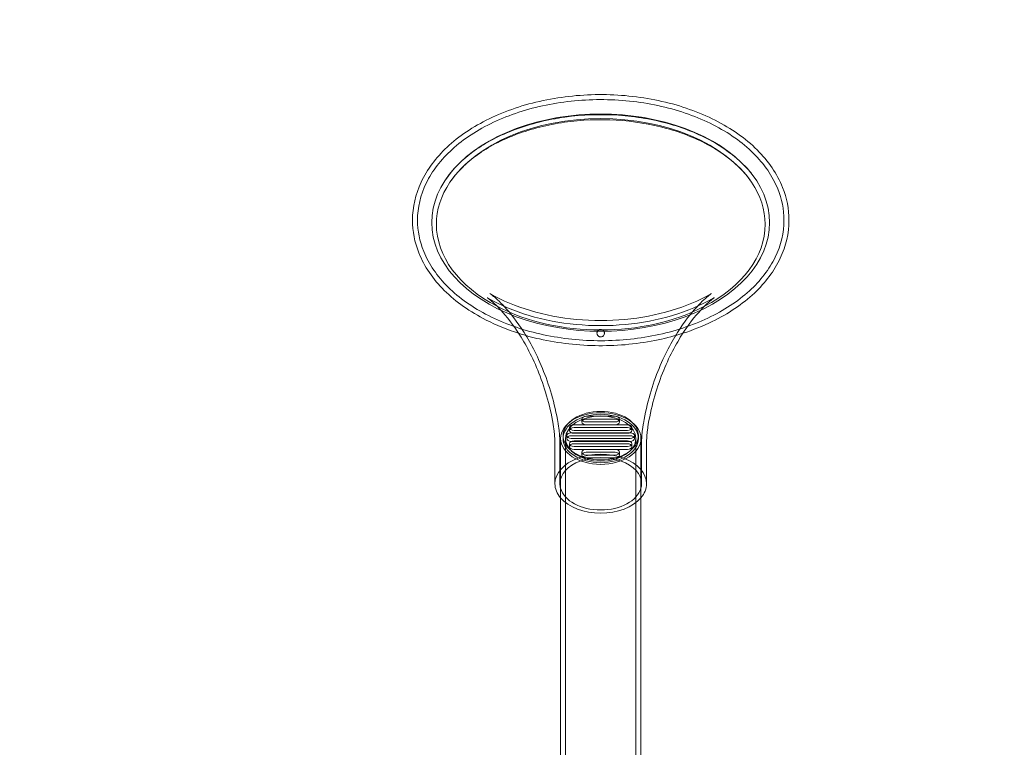
# Model space of a CAD drawing. Units: millimetres. Extents: x -5016 to 2525, y 1084 to 10298.
# Drawn here: x -1548 to -1156, y 5422 to 5712 of the extents above; entities that cross this region are included whole.
import ezdxf

# ---------------------------------------------------------------- set-up
doc = ezdxf.new("R2010")
doc.units = ezdxf.units.MM
doc.header["$MEASUREMENT"] = 0
doc.dimstyles.new('HAGS - Dim Plan', dxfattribs={"dimtxt": 300, "dimasz": 200, "dimexe": 1.25, "dimexo": 0.625, "dimgap": 150, "dimtad": 0, "dimlfac": 0.001, "dimrnd": 0.05, "dimzin": 1, "dimdsep": 46, "dimtxsty": 'Standard', "dimcen": 0.1, "dimse1": 1, "dimse2": 1, "dimclrd": 1, "dimadec": 0, "dimazin": 0, "dimtfac": 1, "dimtmove": 0, "dimatfit": 3, "dimfxl": 1, "dimarcsym": 0})

# ---------------------------------------------------------------- blocks, each defined once
blk = doc.blocks.new('*D23')
at = {"color": 1, "lineweight": -2, "transparency": 16777216}
for p, q in [((-4819.28, 8396.54), (-4819.28, 5565.18)), ((-4819.28, 1283.82), (-4819.28, 4115.18))]:
    blk.add_line(p, q, dxfattribs=at)
at = {"color": 1, "transparency": 16777216}
for points in [[(-4852.61, 8396.54), (-4785.94, 8396.54), (-4819.28, 8596.54)], [(-4852.61, 1283.82), (-4785.94, 1283.82), (-4819.28, 1083.82)]]:
    blk.add_solid(points, dxfattribs=at)
at = {"layer": 'Defpoints', "color": 0, "transparency": 16777216}
for p in [(564.59, 8596.54), (-4819.28, 1083.82), (967.01, 1083.82)]:
    blk.add_point(p, dxfattribs=at)
at = {"color": 0, "transparency": 16777216, "insert": (-4819.28, 4840.18), "char_height": 300, "attachment_point": 5, "rotation": 90}
blk.add_mtext('7.50m', dxfattribs=at)
blk = doc.blocks.new('*D21')
at = {"color": 1, "lineweight": -2, "transparency": 16777216}
for p, q in [((-4241.3, 6895.97), (-4241.3, 5560.96)), ((-4241.3, 2775.95), (-4241.3, 4110.96))]:
    blk.add_line(p, q, dxfattribs=at)
at = {"color": 1, "transparency": 16777216}
for points in [[(-4274.63, 6895.97), (-4207.97, 6895.97), (-4241.3, 7095.97)], [(-4274.63, 2775.95), (-4207.97, 2775.95), (-4241.3, 2575.95)]]:
    blk.add_solid(points, dxfattribs=at)
at = {"layer": 'Defpoints', "color": 0, "transparency": 16777216}
for p in [(575.52, 7095.97), (-4241.3, 2575.95), (575.52, 2575.95)]:
    blk.add_point(p, dxfattribs=at)
at = {"color": 0, "transparency": 16777216, "insert": (-4241.3, 4835.96), "char_height": 300, "attachment_point": 5, "rotation": 90}
blk.add_mtext('4.50m', dxfattribs=at)
blk = doc.blocks.new('*D24')
at = {"color": 1, "lineweight": -2, "transparency": 16777216}
for p, q in [((-3510.33, 10100.87), (-1342.89, 10100.87)), ((2324.54, 10100.87), (157.11, 10100.87))]:
    blk.add_line(p, q, dxfattribs=at)
at = {"color": 1, "transparency": 16777216}
for points in [[(-3510.33, 10134.2), (-3510.33, 10067.53), (-3710.33, 10100.87)], [(2324.54, 10134.2), (2324.54, 10067.53), (2524.54, 10100.87)]]:
    blk.add_solid(points, dxfattribs=at)
at = {"layer": 'Defpoints', "color": 0, "transparency": 16777216}
for p in [(2524.54, 10100.87), (-3710.33, 5230), (2524.54, 2667.88)]:
    blk.add_point(p, dxfattribs=at)
at = {"color": 0, "transparency": 16777216, "insert": (-592.89, 10100.87), "char_height": 300, "attachment_point": 5}
blk.add_mtext('6.25m', dxfattribs=at)
blk = doc.blocks.new('*D22')
at = {"color": 1, "lineweight": -2, "transparency": 16777216}
for p, q in [((-2017.9, 9366.3), (-1346.1, 9366.3)), ((825.69, 9366.3), (153.9, 9366.3))]:
    blk.add_line(p, q, dxfattribs=at)
at = {"color": 1, "transparency": 16777216}
for points in [[(-2017.9, 9399.63), (-2017.9, 9332.96), (-2217.9, 9366.3)], [(825.69, 9399.63), (825.69, 9332.96), (1025.69, 9366.3)]]:
    blk.add_solid(points, dxfattribs=at)
at = {"layer": 'Defpoints', "color": 0, "transparency": 16777216}
for p in [(1025.69, 9366.3), (-2217.9, 4864.58), (1025.69, 4864.58)]:
    blk.add_point(p, dxfattribs=at)
at = {"color": 0, "transparency": 16777216, "insert": (-596.1, 9366.3), "char_height": 300, "attachment_point": 5}
blk.add_mtext('3.25m', dxfattribs=at)

msp = doc.modelspace()

# ---------------------------------------------------------------- linework, layer by layer
at = {"color": 0, "linetype": 'Continuous', "lineweight": 0}
for p, q in [((-1322.75, 5554.118), (-1311.25, 5554.118)), ((-1327.633, 5550.746), (-1306.367, 5550.746)), ((-1324.5, 5552.993), (-1324.5, 5551.844)), ((-1322.75, 5552.969), (-1311.25, 5552.969)), ((-1311.25, 5551.869), (-1322.75, 5551.869)), ((-1311.25, 5550.72), (-1322.75, 5550.72)), ((-1309.5, 5552.993), (-1309.5, 5551.844)), ((-1332, 5546.407), (-1332, 5545.258)), ((-1330.5, 5546.407), (-1330.5, 5545.258)), ((-1329.383, 5549.621), (-1329.383, 5548.472)), ((-1328.75, 5547.532), (-1305.25, 5547.532)), ((-1328.75, 5546.383), (-1305.25, 5546.383)), ((-1327.633, 5549.597), (-1306.367, 5549.597)), ((-1306.367, 5548.496), (-1327.633, 5548.496)), ((-1306.367, 5547.347), (-1327.633, 5547.347)), ((-1304.617, 5549.621), (-1304.617, 5548.472)), ((-1303.5, 5546.407), (-1303.5, 5545.258)), ((-1302, 5546.407), (-1302, 5545.258)), ((-1335.25, 5527.256), (-1335.25, 5542.577)), ((-1333.25, 5527.256), (-1333.25, 5542.577)), ((-1333, 5529.081), (-1333, 5545.258)), ((-1331, 5499.295), (-1331, 5545.258)), ((-1329.383, 5543.193), (-1329.383, 5542.044)), ((-1305.25, 5545.282), (-1328.75, 5545.282)), ((-1305.25, 5544.133), (-1328.75, 5544.133)), ((-1327.633, 5544.318), (-1306.367, 5544.318)), ((-1327.633, 5543.169), (-1306.367, 5543.169)), ((-1304.617, 5543.193), (-1304.617, 5542.044)), ((-1303, 5499.295), (-1303, 5545.258)), ((-1301, 5529.081), (-1301, 5545.258)), ((-1300.75, 5527.256), (-1300.75, 5542.577)), ((-1298.75, 5527.256), (-1298.75, 5542.577)), ((-1306.367, 5542.068), (-1327.633, 5542.068)), ((-1306.367, 5540.919), (-1327.633, 5540.919)), ((-1324.5, 5539.82), (-1324.5, 5538.671)), ((-1322.75, 5540.945), (-1311.25, 5540.945)), ((-1322.75, 5539.796), (-1311.25, 5539.796)), ((-1311.25, 5538.695), (-1322.75, 5538.695)), ((-1309.5, 5539.82), (-1309.5, 5538.671)), ((-1311.25, 5537.546), (-1322.75, 5537.546)), ((-1333, 5499.295), (-1333, 5529.081)), ((-1301, 5499.295), (-1301, 5529.081)), ((-1333, 5499.295), (-1333, 5384.3)), ((-1331, 5499.295), (-1331, 5384.3)), ((-1303, 5384.3), (-1303, 5499.295)), ((-1301, 5384.3), (-1301, 5499.295))]:
    msp.add_line(p, q, dxfattribs=at)
at = {"color": 0, "linetype": 'Continuous', "lineweight": 0, "extrusion": (0, 0, -1)}
for centre, major_axis, start_param, end_param in [((-1317, 5631.223), (-67.288, 0), 0, 3.1415927), ((-1317, 5630.568), (65.48, 0), -2.7334919, -0.4081007), ((-1317, 5630.568), (-65.48, 0), 0, 0.4081007), ((-1317, 5630.568), (65.48, 0), -0.4081007, 0), ((-1317, 5631.223), (67.288, 0), 0, 3.1415927), ((-1317, 5630.568), (-65.48, 0), -0.8887369, 0), ((-1317, 5630.568), (65.48, 0), 0, 0.8887369), ((-1317, 5630.568), (-65.48, 0), -2.2528558, -0.8887369), ((-1317, 5545.258), (-16, 0), -4.712389, 1.5707963), ((-1317, 5546.407), (-15, 0), -1.5707963, 1.5707963), ((-1317, 5545.258), (-15, 0), -1.5707963, 1.5707963), ((-1322.75, 5552.993), (-1.75, 0), -1.5707963, 1.5707963), ((-1317, 5546.407), (15, 0), -1.5707963, 1.5707963), ((-1317, 5545.258), (15, 0), -1.5707963, 1.5707963), ((-1311.25, 5552.993), (1.75, 0), -1.5707963, 1.5707963), ((-1327.633, 5549.621), (-1.75, 0), -1.5707963, 1.5707963), ((-1322.75, 5551.844), (-1.75, 0), -1.5707963, 1.5707963), ((-1311.25, 5551.844), (1.75, 0), -1.5707963, 1.5707963), ((-1306.367, 5549.621), (1.75, 0), -1.5707963, 1.5707963), ((-1328.75, 5546.407), (-1.75, 0), -1.5707963, 1.5707963), ((-1328.75, 5545.258), (-1.75, 0), -1.5707963, 1.5707963), ((-1327.633, 5548.472), (-1.75, 0), -1.5707963, 1.5707963), ((-1306.367, 5548.472), (1.75, 0), -1.5707963, 1.5707963), ((-1305.25, 5546.407), (1.75, 0), -1.5707963, 1.5707963), ((-1305.25, 5545.258), (1.75, 0), -1.5707963, 1.5707963), ((-1327.633, 5543.193), (-1.75, 0), -1.5707963, 1.5707963), ((-1327.633, 5542.044), (-1.75, 0), -1.5707963, 1.5707963), ((-1306.367, 5543.193), (1.75, 0), -1.5707963, 1.5707963), ((-1306.367, 5542.044), (1.75, 0), -1.5707963, 1.5707963), ((-1317, 5527.256), (-18.25, 0), 0, 3.1415927), ((-1322.75, 5539.82), (-1.75, 0), -1.5707963, 1.5707963), ((-1322.75, 5538.671), (-1.75, 0), -1.5707963, 1.5707963), ((-1311.25, 5539.82), (1.75, 0), -1.5707963, 1.5707963), ((-1311.25, 5538.671), (1.75, 0), -1.5707963, 1.5707963), ((-1317, 5527.256), (-16.25, 0), 0, 3.1415927), ((-1317, 5527.256), (-18.25, 0), -0.5018122, 0), ((-1317, 5527.256), (-16.25, 0), -0.1756373, 0), ((-1317, 5527.256), (18.25, 0), 0, 0.5018122), ((-1317, 5527.256), (16.25, 0), 0, 0.1756373), ((-1317, 5527.256), (16.25, 0), 0.1756373, 2.9659554), ((-1317, 5527.256), (-18.25, 0), -2.6397805, -0.5018122)]:
    msp.add_ellipse(centre, major_axis=major_axis, ratio=0.6427876, start_param=start_param, end_param=end_param, dxfattribs=at)
at = {"color": 0, "linetype": 'Continuous', "lineweight": 0}
msp.add_ellipse((-1317, 5545.258), major_axis=(14, 0), ratio=0.6427876, start_param=-4.712389, end_param=1.5707963, dxfattribs=at)
for points, knots in [([(-1392, 5632.206), (-1392, 5637.364), (-1390.804, 5642.512), (-1386.171, 5652.375), (-1382.652, 5657.064), (-1373.54, 5665.638), (-1367.836, 5669.466), (-1354.882, 5675.764), (-1347.607, 5678.208), (-1332.294, 5681.452), (-1324.258, 5682.252), (-1308.22, 5682.144), (-1300.22, 5681.239), (-1285.022, 5677.796), (-1277.826, 5675.257), (-1264.959, 5668.735), (-1259.288, 5664.751), (-1250.182, 5655.699), (-1246.707, 5650.642), (-1242.873, 5641.033), (-1242, 5636.622), (-1242, 5632.206)], [0, 0, 0, 0, 0.2932427, 0.2932427, 0.599375, 0.599375, 0.9232693, 0.9232693, 1.2524431, 1.2524431, 1.5812698, 1.5812698, 1.9096508, 1.9096508, 2.2385276, 2.2385276, 2.5676328, 2.5676328, 2.8905573, 2.8905573, 3.1415927, 3.1415927, 3.1415927, 3.1415927]), ([(-1390, 5632.206), (-1390, 5637.217), (-1388.804, 5642.22), (-1384.158, 5651.783), (-1380.651, 5656.325), (-1371.614, 5664.555), (-1366.016, 5668.211), (-1353.343, 5674.192), (-1346.255, 5676.504), (-1331.345, 5679.55), (-1323.525, 5680.282), (-1307.932, 5680.105), (-1300.162, 5679.196), (-1285.43, 5675.816), (-1278.472, 5673.345), (-1266.067, 5667.051), (-1260.621, 5663.228), (-1251.873, 5654.588), (-1248.549, 5649.778), (-1244.845, 5640.641), (-1244, 5636.425), (-1244, 5632.206)], [0, 0, 0, 0, 0.3027148, 0.3027148, 0.6145844, 0.6145844, 0.9375039, 0.9375039, 1.2631667, 1.2631667, 1.5885187, 1.5885187, 1.9136053, 1.9136053, 2.2390123, 2.2390123, 2.564623, 2.564623, 2.886717, 2.886717, 3.1415927, 3.1415927, 3.1415927, 3.1415927]), ([(-1378.762, 5648.388), (-1376.001, 5652.492), (-1372.149, 5656.379), (-1362.712, 5663.144), (-1357.18, 5666.042), (-1344.933, 5670.604), (-1338.223, 5672.27), (-1324.293, 5674.19), (-1317.073, 5674.441), (-1302.875, 5673.494), (-1295.898, 5672.295), (-1282.918, 5668.588), (-1276.915, 5666.082), (-1266.488, 5660.056), (-1262.066, 5656.539), (-1257.368, 5651.318), (-1256.233, 5649.867), (-1255.238, 5648.388)], [0.4081007, 0.4081007, 0.4081007, 0.4081007, 0.7309577, 0.7309577, 1.0455874, 1.0455874, 1.3596006, 1.3596006, 1.6741863, 1.6741863, 1.9888867, 1.9888867, 2.3030982, 2.3030982, 2.6171393, 2.6171393, 2.7334919, 2.7334919, 2.7334919, 2.7334919]), ([(-1377.103, 5647.272), (-1374.483, 5651.166), (-1370.785, 5654.906), (-1361.699, 5661.401), (-1356.397, 5664.186), (-1344.622, 5668.599), (-1338.155, 5670.229), (-1324.692, 5672.146), (-1317.697, 5672.428), (-1303.916, 5671.603), (-1297.134, 5670.495), (-1284.509, 5667.026), (-1278.666, 5664.669), (-1268.511, 5659.011), (-1264.2, 5655.714), (-1259.335, 5650.578), (-1258.019, 5648.939), (-1256.897, 5647.272)], [0.4081007, 0.4081007, 0.4081007, 0.4081007, 0.7323537, 0.7323537, 1.0429633, 1.0429633, 1.3527923, 1.3527923, 1.6636404, 1.6636404, 1.974717, 1.974717, 2.2849721, 2.2849721, 2.5946656, 2.5946656, 2.7334919, 2.7334919, 2.7334919, 2.7334919]), ([(-1349.722, 5587.164), (-1354.258, 5588.616), (-1358.581, 5590.375), (-1369.041, 5595.676), (-1374.712, 5599.66), (-1383.818, 5608.712), (-1387.293, 5613.769), (-1391.127, 5623.379), (-1392, 5627.79), (-1392, 5632.206)], [5.1743337, 5.1743337, 5.1743337, 5.1743337, 5.3801202, 5.3801202, 5.7092254, 5.7092254, 6.03215, 6.03215, 6.2831853, 6.2831853, 6.2831853, 6.2831853]), ([(-1244, 5632.206), (-1244, 5627.194), (-1245.196, 5622.191), (-1249.842, 5612.629), (-1253.349, 5608.086), (-1262.386, 5599.856), (-1267.984, 5596.2), (-1280.657, 5590.22), (-1287.745, 5587.907), (-1302.655, 5584.862), (-1310.475, 5584.129), (-1326.068, 5584.307), (-1333.838, 5585.216), (-1348.57, 5588.595), (-1355.528, 5591.066), (-1367.933, 5597.36), (-1373.379, 5601.184), (-1382.127, 5609.823), (-1385.451, 5614.634), (-1389.155, 5623.771), (-1390, 5627.986), (-1390, 5632.206)], [3.1415927, 3.1415927, 3.1415927, 3.1415927, 3.4443075, 3.4443075, 3.7561771, 3.7561771, 4.0790965, 4.0790965, 4.4047593, 4.4047593, 4.7301113, 4.7301113, 5.0551979, 5.0551979, 5.3806049, 5.3806049, 5.7062156, 5.7062156, 6.0283096, 6.0283096, 6.2831853, 6.2831853, 6.2831853, 6.2831853]), ([(-1242, 5632.206), (-1242, 5627.047), (-1243.196, 5621.899), (-1247.829, 5612.036), (-1251.348, 5607.347), (-1260.46, 5598.774), (-1266.164, 5594.945), (-1276.27, 5590.032), (-1280.187, 5588.474), (-1284.278, 5587.164)], [3.1415927, 3.1415927, 3.1415927, 3.1415927, 3.4348353, 3.4348353, 3.7409676, 3.7409676, 4.064862, 4.064862, 4.2504443, 4.2504443, 4.2504443, 4.2504443]), ([(-1362.259, 5601.328), (-1362.259, 5601.328), (-1362.05, 5601.194), (-1360.884, 5600.305), (-1359.445, 5599.131), (-1355.486, 5595.002), (-1352.964, 5592.038), (-1347.535, 5583.893), (-1344.634, 5578.698), (-1339.513, 5566.181), (-1337.312, 5558.855), (-1335.957, 5550.937)], [5.50200432, 5.50200432, 5.50200432, 5.50200432, 5.58314328, 5.58314328, 5.73076141, 5.73076141, 5.87837954, 5.87837954, 6.02599767, 6.02599767, 6.1736158, 6.1736158, 6.1736158, 6.1736158]), ([(-1360.854, 5602.82), (-1361.396, 5603.128), (-1361.252, 5603.101), (-1359.595, 5601.836), (-1358.078, 5600.594), (-1353.966, 5596.307), (-1351.369, 5593.252), (-1345.801, 5584.898), (-1342.836, 5579.586), (-1337.609, 5566.809), (-1335.367, 5559.341), (-1333.986, 5551.275)], [5.43552514, 5.43552514, 5.43552514, 5.43552514, 5.58314328, 5.58314328, 5.73076141, 5.73076141, 5.87837954, 5.87837954, 6.02599767, 6.02599767, 6.1736158, 6.1736158, 6.1736158, 6.1736158]), ([(-1273.146, 5602.82), (-1277.843, 5600.155), (-1283.207, 5597.897), (-1294.792, 5594.447), (-1301.011, 5593.255), (-1313.744, 5592.062), (-1320.256, 5592.062), (-1332.989, 5593.255), (-1339.208, 5594.447), (-1350.793, 5597.897), (-1356.157, 5600.155), (-1360.854, 5602.82)], [3.9892528, 3.9892528, 3.9892528, 3.9892528, 4.2785073, 4.2785073, 4.5677617, 4.5677617, 4.8570162, 4.8570162, 5.1462707, 5.1462707, 5.4355251, 5.4355251, 5.4355251, 5.4355251]), ([(-1300.014, 5551.275), (-1298.633, 5559.341), (-1296.391, 5566.809), (-1291.164, 5579.586), (-1288.199, 5584.898), (-1282.631, 5593.252), (-1280.034, 5596.307), (-1275.922, 5600.594), (-1274.405, 5601.836), (-1272.748, 5603.101), (-1272.604, 5603.128), (-1273.146, 5602.82)], [3.25116216, 3.25116216, 3.25116216, 3.25116216, 3.39878029, 3.39878029, 3.54639842, 3.54639842, 3.69401655, 3.69401655, 3.84163469, 3.84163469, 3.98925282, 3.98925282, 3.98925282, 3.98925282]), ([(-1298.043, 5550.937), (-1296.688, 5558.855), (-1294.487, 5566.181), (-1289.366, 5578.698), (-1286.465, 5583.893), (-1281.036, 5592.038), (-1278.514, 5595.002), (-1274.555, 5599.131), (-1273.116, 5600.305), (-1271.95, 5601.194), (-1271.741, 5601.328), (-1271.741, 5601.328)], [3.25116216, 3.25116216, 3.25116216, 3.25116216, 3.39878029, 3.39878029, 3.54639842, 3.54639842, 3.69401655, 3.69401655, 3.84163469, 3.84163469, 3.92277364, 3.92277364, 3.92277364, 3.92277364]), ([(-1272.159, 5601.081), (-1277.001, 5598.333), (-1282.504, 5596.02), (-1294.354, 5592.49), (-1300.7, 5591.275), (-1313.682, 5590.059), (-1320.318, 5590.059), (-1333.3, 5591.275), (-1339.646, 5592.49), (-1351.496, 5596.02), (-1356.999, 5598.333), (-1361.841, 5601.081)], [3.9892528, 3.9892528, 3.9892528, 3.9892528, 4.2785073, 4.2785073, 4.5677617, 4.5677617, 4.8570162, 4.8570162, 5.1462707, 5.1462707, 5.4355251, 5.4355251, 5.4355251, 5.4355251]), ([(-1284.278, 5587.164), (-1287.443, 5586.152), (-1290.712, 5585.288), (-1301.706, 5582.959), (-1309.742, 5582.159), (-1325.78, 5582.267), (-1333.78, 5583.172), (-1344.22, 5585.538), (-1347.009, 5586.296), (-1349.722, 5587.164)], [4.25044426, 4.25044426, 4.25044426, 4.25044426, 4.3940357, 4.3940357, 4.7228625, 4.7228625, 5.0512435, 5.0512435, 5.1743337, 5.1743337, 5.1743337, 5.1743337]), ([(-1317, 5588.711), (-1317.099, 5588.711), (-1317.2, 5588.7), (-1317.395, 5588.661), (-1317.488, 5588.632), (-1317.761, 5588.518), (-1317.924, 5588.408), (-1318.129, 5588.203), (-1318.19, 5588.129), (-1318.298, 5587.968), (-1318.346, 5587.88), (-1318.421, 5587.7), (-1318.45, 5587.606), (-1318.49, 5587.411), (-1318.5, 5587.31), (-1318.5, 5587.013), (-1318.46, 5586.813), (-1318.346, 5586.54), (-1318.298, 5586.453), (-1318.19, 5586.292), (-1318.128, 5586.218), (-1317.991, 5586.08), (-1317.916, 5586.019), (-1317.756, 5585.911), (-1317.669, 5585.864), (-1317.488, 5585.789), (-1317.394, 5585.76), (-1317.201, 5585.721), (-1317.1, 5585.711), (-1317, 5585.711)], [0.0018690331, 0.0018690331, 0.0018690331, 0.0018690331, 0.0021665608, 0.0021665608, 0.0024640884, 0.0024640884, 0.0030591436, 0.0030591436, 0.0033566713, 0.0033566713, 0.0036541989, 0.0036541989, 0.0039517265, 0.0039517265, 0.0042492542, 0.0042492542, 0.0048443094, 0.0048443094, 0.0051418371, 0.0051418371, 0.0054393647, 0.0054393647, 0.0057368923, 0.0057368923, 0.00603442, 0.00603442, 0.0063319476, 0.0063319476, 0.0066294752, 0.0066294752, 0.0066294752, 0.0066294752]), ([(-1317, 5585.711), (-1316.801, 5585.711), (-1316.601, 5585.751), (-1316.33, 5585.865), (-1316.243, 5585.912), (-1316.082, 5586.02), (-1316.008, 5586.081), (-1315.802, 5586.288), (-1315.692, 5586.449), (-1315.578, 5586.724), (-1315.549, 5586.818), (-1315.51, 5587.012), (-1315.5, 5587.113), (-1315.5, 5587.313), (-1315.51, 5587.411), (-1315.55, 5587.607), (-1315.58, 5587.704), (-1315.656, 5587.885), (-1315.703, 5587.97), (-1315.811, 5588.131), (-1315.874, 5588.206), (-1316.079, 5588.41), (-1316.243, 5588.52), (-1316.602, 5588.67), (-1316.802, 5588.711), (-1317, 5588.711)], [0.0066294752, 0.0066294752, 0.0066294752, 0.0066294752, 0.0072245932, 0.0072245932, 0.0075221521, 0.0075221521, 0.0078197111, 0.0078197111, 0.008414829, 0.008414829, 0.008712388, 0.008712388, 0.009009947, 0.009009947, 0.009307506, 0.009307506, 0.0096050649, 0.0096050649, 0.0099026239, 0.0099026239, 0.0102001829, 0.0102001829, 0.0107953008, 0.0107953008, 0.0113904188, 0.0113904188, 0.0113904188, 0.0113904188]), ([(-1335.957, 5550.937), (-1335.865, 5550.401), (-1335.782, 5549.858), (-1335.632, 5548.762), (-1335.566, 5548.209), (-1335.452, 5547.096), (-1335.404, 5546.536), (-1335.327, 5545.411), (-1335.298, 5544.845), (-1335.26, 5543.712), (-1335.25, 5543.144), (-1335.25, 5542.577)], [6.1736158, 6.1736158, 6.1736158, 6.1736158, 6.1955297, 6.1955297, 6.2174436, 6.2174436, 6.23935751, 6.23935751, 6.26127141, 6.26127141, 6.28318531, 6.28318531, 6.28318531, 6.28318531]), ([(-1333.986, 5551.275), (-1333.89, 5550.716), (-1333.803, 5550.151), (-1333.647, 5549.011), (-1333.579, 5548.436), (-1333.46, 5547.278), (-1333.41, 5546.695), (-1333.33, 5545.524), (-1333.3, 5544.936), (-1333.26, 5543.758), (-1333.25, 5543.167), (-1333.25, 5542.577)], [6.1736158, 6.1736158, 6.1736158, 6.1736158, 6.1955297, 6.1955297, 6.2174436, 6.2174436, 6.23935751, 6.23935751, 6.26127141, 6.26127141, 6.28318531, 6.28318531, 6.28318531, 6.28318531]), ([(-1300.75, 5542.577), (-1300.75, 5543.167), (-1300.74, 5543.758), (-1300.7, 5544.936), (-1300.67, 5545.524), (-1300.59, 5546.695), (-1300.54, 5547.278), (-1300.421, 5548.436), (-1300.353, 5549.011), (-1300.197, 5550.151), (-1300.11, 5550.716), (-1300.014, 5551.275)], [3.14159265, 3.14159265, 3.14159265, 3.14159265, 3.16350655, 3.16350655, 3.18542046, 3.18542046, 3.20733436, 3.20733436, 3.22924826, 3.22924826, 3.25116216, 3.25116216, 3.25116216, 3.25116216]), ([(-1298.75, 5542.577), (-1298.75, 5543.144), (-1298.74, 5543.712), (-1298.702, 5544.845), (-1298.673, 5545.411), (-1298.596, 5546.536), (-1298.548, 5547.096), (-1298.434, 5548.209), (-1298.368, 5548.762), (-1298.218, 5549.858), (-1298.135, 5550.401), (-1298.043, 5550.937)], [3.14159265, 3.14159265, 3.14159265, 3.14159265, 3.16350655, 3.16350655, 3.18542046, 3.18542046, 3.20733436, 3.20733436, 3.22924826, 3.22924826, 3.25116216, 3.25116216, 3.25116216, 3.25116216])]:
    msp.add_open_spline(points, degree=3, knots=knots, dxfattribs=at)
for points in [[(-1361.841, 5601.081), (-1362.119, 5601.238), (-1362.259, 5601.328), (-1362.259, 5601.328)], [(-1271.741, 5601.328), (-1271.741, 5601.328), (-1271.881, 5601.238), (-1272.159, 5601.081)]]:
    msp.add_open_spline(points, degree=3, dxfattribs=at)

# ---------------------------------------------------------------- dimensions: what is measured, and where the dimension line sits
for base, p1, p2, picture, middle in [((2524.544, 10100.867), (-3710.325, 5230), (2524.544, 2667.88), '*D24', (-592.89, 10100.867)), ((1025.691, 9366.297), (-2217.895, 4864.577), (1025.691, 4864.577), '*D22', (-596.102, 9366.297))]:
    dim = msp.add_linear_dim(base=base, p1=p1, p2=p2, dimstyle='HAGS - Dim Plan', override={"dimpost": 'm'})
    dim.commit()
    dim.dimension.update_dxf_attribs({"geometry": picture, "text_midpoint": middle})
for base, p1, p2, picture, middle in [((-4819.275, 1083.82), (564.59, 8596.539), (967.012, 1083.82), '*D23', (-4819.275, 4840.18)), ((-4241.298, 2575.948), (575.525, 7095.969), (575.525, 2575.948), '*D21', (-4241.298, 4835.959))]:
    dim = msp.add_linear_dim(base=base, p1=p1, p2=p2, angle=90, dimstyle='HAGS - Dim Plan', override={"dimpost": 'm'})
    dim.commit()
    dim.dimension.update_dxf_attribs({"geometry": picture, "text_midpoint": middle})

doc.saveas('drawing.dxf')
